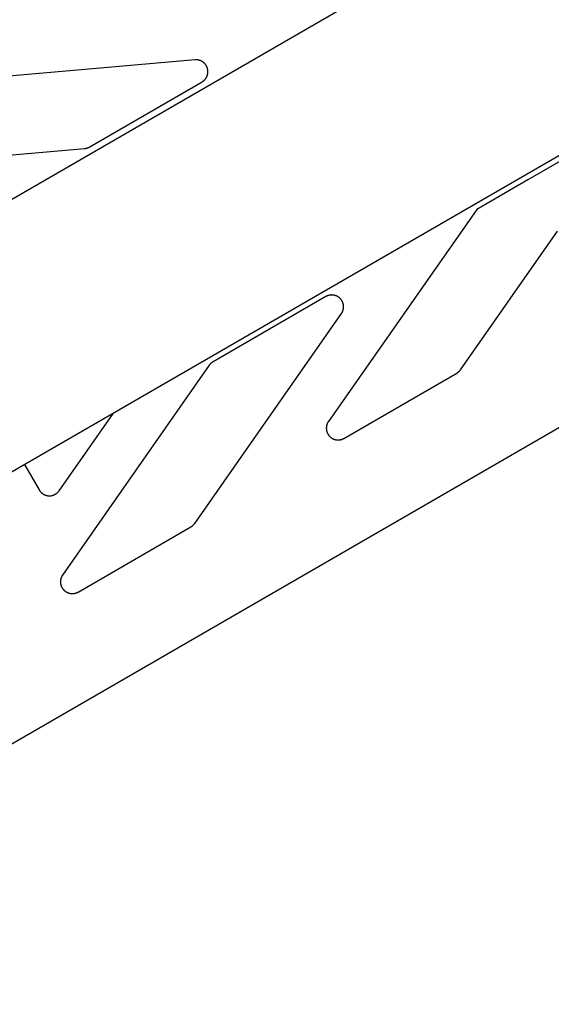
# Model space of a CAD drawing. Units: millimetres. Extents: x -3690 to 10029, y -6378 to 6378.
# Drawn here: x 4641 to 4776, y -2982 to -2732 of the extents above; entities that cross this region are included whole.
import ezdxf

# ---------------------------------------------------------------- set-up
doc = ezdxf.new("R2010")
doc.units = ezdxf.units.MM
doc.layers.add('ORG1025DY 2D', color=7, linetype='Continuous', true_color=0x000000)

msp = doc.modelspace()

# ---------------------------------------------------------------- linework, layer by layer
at = {"layer": 'ORG1025DY 2D', "color": 18, "lineweight": -3, "true_color": 0x000000}
for points in [[(6272.6, -1833.97), (3206.9, -3604.03)], [(6302.6, -1885.93), (3236.9, -3655.99)], [(4964.02, -2727.94), (4634.93, -2917.94)], [(4685.62, -2741.78), (4620.8, -2747.45)], [(4687.38, -2747.37), (4687.44, -2747.33), (4687.49, -2747.3), (4687.54, -2747.27), (4687.59, -2747.23), (4687.65, -2747.19), (4687.7, -2747.16), (4687.75, -2747.12), (4687.8, -2747.08), (4687.84, -2747.04), (4687.89, -2746.99), (4687.94, -2746.95), (4687.98, -2746.91), (4688.03, -2746.86), (4688.07, -2746.82), (4688.12, -2746.77), (4688.16, -2746.72), (4688.2, -2746.67), (4688.24, -2746.62), (4688.28, -2746.57), (4688.31, -2746.52), (4688.35, -2746.47), (4688.39, -2746.42), (4688.42, -2746.36), (4688.45, -2746.31), (4688.49, -2746.26), (4688.52, -2746.2), (4688.55, -2746.14), (4688.57, -2746.09), (4688.6, -2746.03), (4688.63, -2745.97), (4688.65, -2745.91), (4688.68, -2745.86), (4688.7, -2745.8), (4688.72, -2745.74), (4688.74, -2745.68), (4688.76, -2745.62), (4688.78, -2745.55), (4688.79, -2745.49), (4688.81, -2745.43), (4688.82, -2745.37), (4688.83, -2745.31), (4688.84, -2745.24), (4688.85, -2745.18), (4688.86, -2745.12), (4688.87, -2745.06), (4688.87, -2744.99), (4688.88, -2744.93), (4688.88, -2744.87), (4688.88, -2744.8), (4688.88, -2744.74), (4688.88, -2744.68), (4688.88, -2744.61), (4688.87, -2744.55), (4688.87, -2744.49), (4688.86, -2744.42), (4688.85, -2744.36), (4688.84, -2744.3), (4688.83, -2744.24), (4688.82, -2744.17), (4688.81, -2744.11), (4688.79, -2744.05), (4688.78, -2743.99), (4688.76, -2743.93), (4688.74, -2743.87), (4688.72, -2743.81), (4688.7, -2743.75), (4688.68, -2743.69), (4688.66, -2743.63), (4688.63, -2743.57), (4688.6, -2743.51), (4688.58, -2743.45), (4688.55, -2743.4), (4688.52, -2743.34), (4688.49, -2743.29), (4688.46, -2743.23), (4688.42, -2743.18), (4688.39, -2743.12), (4688.35, -2743.07), (4688.32, -2743.02), (4688.28, -2742.97), (4688.24, -2742.92), (4688.2, -2742.87), (4688.16, -2742.82), (4688.12, -2742.77), (4688.08, -2742.73), (4688.03, -2742.68), (4687.99, -2742.63), (4687.94, -2742.59), (4687.9, -2742.55), (4687.85, -2742.51), (4687.8, -2742.46), (4687.75, -2742.42), (4687.7, -2742.38), (4687.65, -2742.35), (4687.6, -2742.31), (4687.55, -2742.27), (4687.49, -2742.24), (4687.44, -2742.21), (4687.39, -2742.17), (4687.33, -2742.14), (4687.27, -2742.11), (4687.22, -2742.08), (4687.16, -2742.06), (4687.1, -2742.03), (4687.05, -2742), (4686.99, -2741.98), (4686.93, -2741.96), (4686.87, -2741.94), (4686.81, -2741.92), (4686.75, -2741.9), (4686.69, -2741.88), (4686.63, -2741.86), (4686.56, -2741.85), (4686.5, -2741.83), (4686.44, -2741.82), (4686.38, -2741.81), (4686.31, -2741.8), (4686.25, -2741.79), (4686.19, -2741.78), (4686.13, -2741.78), (4686.06, -2741.77), (4686, -2741.77), (4685.94, -2741.77), (4685.87, -2741.77), (4685.81, -2741.77), (4685.75, -2741.77), (4685.68, -2741.78), (4685.62, -2741.78)], [(4658.69, -2763.93), (4687.38, -2747.37)], [(4602.41, -2769.14), (4657.45, -2764.32)], [(4657.45, -2764.32), (4657.53, -2764.31), (4657.62, -2764.3), (4657.7, -2764.29), (4657.78, -2764.27), (4657.86, -2764.26), (4657.94, -2764.24), (4658.02, -2764.22), (4658.09, -2764.19), (4658.17, -2764.17), (4658.25, -2764.14), (4658.32, -2764.11), (4658.4, -2764.08), (4658.47, -2764.04), (4658.55, -2764.01), (4658.62, -2763.97), (4658.69, -2763.93)], [(4783.22, -2764.78), (4770.23, -2772.28)], [(4770.23, -2772.28), (4757.24, -2779.78)], [(4757.24, -2779.78), (4719.53, -2833.63)], [(4753.14, -2820.51), (4777.77, -2785.33)], [(4718.88, -2801.93), (4690.19, -2818.49)], [(4722.84, -2806.24), (4722.87, -2806.19), (4722.91, -2806.14), (4722.94, -2806.09), (4722.97, -2806.03), (4723.01, -2805.98), (4723.04, -2805.92), (4723.06, -2805.86), (4723.09, -2805.81), (4723.12, -2805.75), (4723.14, -2805.69), (4723.17, -2805.63), (4723.19, -2805.57), (4723.21, -2805.51), (4723.23, -2805.45), (4723.25, -2805.39), (4723.27, -2805.33), (4723.29, -2805.27), (4723.3, -2805.21), (4723.32, -2805.15), (4723.33, -2805.08), (4723.34, -2805.02), (4723.35, -2804.96), (4723.36, -2804.9), (4723.36, -2804.83), (4723.37, -2804.77), (4723.37, -2804.71), (4723.38, -2804.64), (4723.38, -2804.58), (4723.38, -2804.52), (4723.38, -2804.45), (4723.38, -2804.39), (4723.37, -2804.33), (4723.37, -2804.26), (4723.36, -2804.2), (4723.36, -2804.14), (4723.35, -2804.08), (4723.34, -2804.01), (4723.33, -2803.95), (4723.31, -2803.89), (4723.3, -2803.83), (4723.28, -2803.77), (4723.27, -2803.7), (4723.25, -2803.64), (4723.23, -2803.58), (4723.21, -2803.52), (4723.19, -2803.46), (4723.16, -2803.4), (4723.14, -2803.35), (4723.11, -2803.29), (4723.09, -2803.23), (4723.06, -2803.17), (4723.03, -2803.12), (4723, -2803.06), (4722.97, -2803.01), (4722.94, -2802.95), (4722.9, -2802.9), (4722.87, -2802.85), (4722.83, -2802.79), (4722.79, -2802.74), (4722.76, -2802.69), (4722.72, -2802.64), (4722.68, -2802.59), (4722.63, -2802.54), (4722.59, -2802.5), (4722.55, -2802.45), (4722.5, -2802.41), (4722.46, -2802.36), (4722.41, -2802.32), (4722.37, -2802.28), (4722.32, -2802.23), (4722.27, -2802.19), (4722.22, -2802.15), (4722.17, -2802.12), (4722.12, -2802.08), (4722.07, -2802.04), (4722.01, -2802.01), (4721.96, -2801.97), (4721.91, -2801.94), (4721.85, -2801.91), (4721.8, -2801.88), (4721.74, -2801.85), (4721.68, -2801.82), (4721.62, -2801.79), (4721.57, -2801.77), (4721.51, -2801.74), (4721.45, -2801.72), (4721.39, -2801.7), (4721.33, -2801.68), (4721.27, -2801.66), (4721.21, -2801.64), (4721.15, -2801.62), (4721.09, -2801.61), (4721.02, -2801.59), (4720.96, -2801.58), (4720.9, -2801.57), (4720.84, -2801.56), (4720.77, -2801.55), (4720.71, -2801.54), (4720.65, -2801.54), (4720.58, -2801.53), (4720.52, -2801.53), (4720.46, -2801.53), (4720.39, -2801.52), (4720.33, -2801.52), (4720.27, -2801.53), (4720.21, -2801.53), (4720.14, -2801.53), (4720.08, -2801.54), (4720.02, -2801.55), (4719.95, -2801.55), (4719.89, -2801.56), (4719.83, -2801.58), (4719.77, -2801.59), (4719.7, -2801.6), (4719.64, -2801.62), (4719.58, -2801.63), (4719.52, -2801.65), (4719.46, -2801.67), (4719.4, -2801.69), (4719.34, -2801.71), (4719.28, -2801.73), (4719.22, -2801.76), (4719.16, -2801.78), (4719.11, -2801.81), (4719.05, -2801.84), (4718.99, -2801.86), (4718.94, -2801.89), (4718.88, -2801.93)], [(4685.51, -2859.55), (4722.84, -2806.24)], [(4689.23, -2819.37), (4651.91, -2872.67)], [(4690.19, -2818.49), (4690.12, -2818.53), (4690.05, -2818.58), (4689.98, -2818.62), (4689.92, -2818.67), (4689.85, -2818.72), (4689.79, -2818.77), (4689.73, -2818.82), (4689.66, -2818.88), (4689.61, -2818.93), (4689.55, -2818.99), (4689.49, -2819.05), (4689.44, -2819.11), (4689.38, -2819.17), (4689.33, -2819.24), (4689.28, -2819.3), (4689.23, -2819.37)], [(4723.49, -2837.95), (4752.18, -2821.38)], [(4752.18, -2821.38), (4752.25, -2821.34), (4752.32, -2821.3), (4752.39, -2821.25), (4752.46, -2821.2), (4752.52, -2821.15), (4752.58, -2821.1), (4752.65, -2821.05), (4752.71, -2821), (4752.77, -2820.94), (4752.83, -2820.88), (4752.88, -2820.82), (4752.94, -2820.76), (4752.99, -2820.7), (4753.04, -2820.64), (4753.09, -2820.57), (4753.14, -2820.51)], [(4651.02, -2851.27), (4664.84, -2831.53)], [(4719.53, -2833.63), (4719.5, -2833.68), (4719.46, -2833.73), (4719.43, -2833.79), (4719.4, -2833.84), (4719.37, -2833.9), (4719.34, -2833.95), (4719.31, -2834.01), (4719.28, -2834.07), (4719.25, -2834.13), (4719.23, -2834.18), (4719.2, -2834.24), (4719.18, -2834.3), (4719.16, -2834.36), (4719.14, -2834.42), (4719.12, -2834.48), (4719.1, -2834.55), (4719.09, -2834.61), (4719.07, -2834.67), (4719.06, -2834.73), (4719.04, -2834.79), (4719.03, -2834.86), (4719.02, -2834.92), (4719.01, -2834.98), (4719.01, -2835.04), (4719, -2835.11), (4719, -2835.17), (4718.99, -2835.23), (4718.99, -2835.3), (4718.99, -2835.36), (4718.99, -2835.42), (4719, -2835.49), (4719, -2835.55), (4719, -2835.61), (4719.01, -2835.68), (4719.02, -2835.74), (4719.03, -2835.8), (4719.04, -2835.87), (4719.05, -2835.93), (4719.06, -2835.99), (4719.08, -2836.05), (4719.09, -2836.11), (4719.11, -2836.17), (4719.13, -2836.23), (4719.15, -2836.29), (4719.17, -2836.35), (4719.19, -2836.41), (4719.21, -2836.47), (4719.23, -2836.53), (4719.26, -2836.59), (4719.29, -2836.65), (4719.31, -2836.7), (4719.34, -2836.76), (4719.37, -2836.81), (4719.41, -2836.87), (4719.44, -2836.92), (4719.47, -2836.98), (4719.51, -2837.03), (4719.54, -2837.08), (4719.58, -2837.13), (4719.62, -2837.18), (4719.66, -2837.23), (4719.7, -2837.28), (4719.74, -2837.33), (4719.78, -2837.37), (4719.82, -2837.42), (4719.87, -2837.47), (4719.91, -2837.51), (4719.96, -2837.55), (4720, -2837.6), (4720.05, -2837.64), (4720.1, -2837.68), (4720.15, -2837.72), (4720.2, -2837.75), (4720.25, -2837.79), (4720.3, -2837.83), (4720.36, -2837.86), (4720.41, -2837.9), (4720.46, -2837.93), (4720.52, -2837.96), (4720.57, -2837.99), (4720.63, -2838.02), (4720.69, -2838.05), (4720.74, -2838.08), (4720.8, -2838.1), (4720.86, -2838.13), (4720.92, -2838.15), (4720.98, -2838.17), (4721.04, -2838.19), (4721.1, -2838.21), (4721.16, -2838.23), (4721.22, -2838.25), (4721.28, -2838.26), (4721.34, -2838.28), (4721.4, -2838.29), (4721.46, -2838.3), (4721.53, -2838.31), (4721.59, -2838.32), (4721.65, -2838.33), (4721.72, -2838.34), (4721.78, -2838.34), (4721.84, -2838.34), (4721.91, -2838.35), (4721.97, -2838.35), (4722.03, -2838.35), (4722.1, -2838.35), (4722.16, -2838.34), (4722.22, -2838.34), (4722.29, -2838.33), (4722.35, -2838.33), (4722.41, -2838.32), (4722.48, -2838.31), (4722.54, -2838.3), (4722.6, -2838.29), (4722.66, -2838.27), (4722.73, -2838.26), (4722.79, -2838.24), (4722.85, -2838.22), (4722.91, -2838.2), (4722.97, -2838.18), (4723.03, -2838.16), (4723.09, -2838.14), (4723.15, -2838.12), (4723.21, -2838.09), (4723.27, -2838.06), (4723.32, -2838.04), (4723.38, -2838.01), (4723.44, -2837.98), (4723.49, -2837.95)], [(4642.24, -2844.59), (4645.97, -2851.05)], [(4645.97, -2851.05), (4646.02, -2851.13), (4646.07, -2851.21), (4646.12, -2851.29), (4646.18, -2851.37), (4646.23, -2851.44), (4646.29, -2851.51), (4646.36, -2851.58), (4646.42, -2851.65), (4646.49, -2851.72), (4646.56, -2851.78), (4646.63, -2851.84), (4646.7, -2851.9), (4646.77, -2851.96), (4646.85, -2852.01), (4646.93, -2852.07), (4647.01, -2852.12), (4647.09, -2852.16), (4647.17, -2852.21), (4647.26, -2852.25), (4647.34, -2852.29), (4647.43, -2852.33), (4647.52, -2852.36), (4647.6, -2852.39), (4647.69, -2852.42), (4647.78, -2852.45), (4647.88, -2852.47), (4647.97, -2852.49), (4648.06, -2852.51), (4648.15, -2852.52), (4648.25, -2852.54), (4648.34, -2852.54), (4648.44, -2852.55), (4648.53, -2852.55), (4648.62, -2852.55), (4648.72, -2852.55), (4648.81, -2852.54), (4648.9, -2852.53), (4649, -2852.52), (4649.09, -2852.51), (4649.18, -2852.49), (4649.27, -2852.47), (4649.37, -2852.44), (4649.46, -2852.42), (4649.54, -2852.39), (4649.63, -2852.36), (4649.72, -2852.32), (4649.81, -2852.28), (4649.89, -2852.24), (4649.98, -2852.2), (4650.06, -2852.15), (4650.14, -2852.11), (4650.22, -2852.06), (4650.3, -2852), (4650.37, -2851.95), (4650.45, -2851.89), (4650.52, -2851.83), (4650.59, -2851.77), (4650.66, -2851.7), (4650.72, -2851.64), (4650.79, -2851.57), (4650.85, -2851.5), (4650.91, -2851.42), (4650.97, -2851.35), (4651.02, -2851.27)], [(4655.87, -2876.99), (4684.56, -2860.42)], [(4684.56, -2860.42), (4684.63, -2860.38), (4684.7, -2860.34), (4684.77, -2860.29), (4684.83, -2860.25), (4684.9, -2860.2), (4684.96, -2860.15), (4685.02, -2860.09), (4685.08, -2860.04), (4685.14, -2859.98), (4685.2, -2859.92), (4685.26, -2859.87), (4685.31, -2859.81), (4685.37, -2859.74), (4685.42, -2859.68), (4685.47, -2859.61), (4685.51, -2859.55)], [(4651.91, -2872.67), (4651.88, -2872.72), (4651.84, -2872.78), (4651.81, -2872.83), (4651.77, -2872.88), (4651.74, -2872.94), (4651.71, -2873), (4651.68, -2873.05), (4651.66, -2873.11), (4651.63, -2873.17), (4651.6, -2873.23), (4651.58, -2873.29), (4651.56, -2873.35), (4651.54, -2873.41), (4651.51, -2873.47), (4651.5, -2873.53), (4651.48, -2873.59), (4651.46, -2873.65), (4651.45, -2873.71), (4651.43, -2873.77), (4651.42, -2873.84), (4651.41, -2873.9), (4651.4, -2873.96), (4651.39, -2874.02), (4651.38, -2874.09), (4651.38, -2874.15), (4651.37, -2874.21), (4651.37, -2874.28), (4651.37, -2874.34), (4651.37, -2874.4), (4651.37, -2874.47), (4651.37, -2874.53), (4651.38, -2874.59), (4651.38, -2874.66), (4651.39, -2874.72), (4651.39, -2874.78), (4651.4, -2874.85), (4651.41, -2874.91), (4651.43, -2874.97), (4651.44, -2875.03), (4651.45, -2875.09), (4651.47, -2875.15), (4651.48, -2875.22), (4651.5, -2875.28), (4651.52, -2875.34), (4651.54, -2875.4), (4651.56, -2875.46), (4651.59, -2875.51), (4651.61, -2875.57), (4651.64, -2875.63), (4651.66, -2875.69), (4651.69, -2875.74), (4651.72, -2875.8), (4651.75, -2875.86), (4651.78, -2875.91), (4651.81, -2875.96), (4651.85, -2876.02), (4651.88, -2876.07), (4651.92, -2876.12), (4651.96, -2876.17), (4651.99, -2876.22), (4652.03, -2876.27), (4652.07, -2876.32), (4652.11, -2876.37), (4652.16, -2876.42), (4652.2, -2876.46), (4652.24, -2876.51), (4652.29, -2876.55), (4652.33, -2876.6), (4652.38, -2876.64), (4652.43, -2876.68), (4652.48, -2876.72), (4652.53, -2876.76), (4652.58, -2876.8), (4652.63, -2876.83), (4652.68, -2876.87), (4652.73, -2876.9), (4652.79, -2876.94), (4652.84, -2876.97), (4652.89, -2877), (4652.95, -2877.03), (4653.01, -2877.06), (4653.06, -2877.09), (4653.12, -2877.12), (4653.18, -2877.14), (4653.23, -2877.17), (4653.29, -2877.19), (4653.35, -2877.21), (4653.41, -2877.23), (4653.47, -2877.25), (4653.53, -2877.27), (4653.59, -2877.29), (4653.66, -2877.3), (4653.72, -2877.32), (4653.78, -2877.33), (4653.84, -2877.34), (4653.9, -2877.35), (4653.97, -2877.36), (4654.03, -2877.37), (4654.09, -2877.38), (4654.16, -2877.38), (4654.22, -2877.39), (4654.28, -2877.39), (4654.35, -2877.39), (4654.41, -2877.39), (4654.47, -2877.39), (4654.54, -2877.39), (4654.6, -2877.38), (4654.66, -2877.38), (4654.73, -2877.37), (4654.79, -2877.36), (4654.85, -2877.35), (4654.92, -2877.34), (4654.98, -2877.33), (4655.04, -2877.31), (4655.1, -2877.3), (4655.16, -2877.28), (4655.23, -2877.27), (4655.29, -2877.25), (4655.35, -2877.23), (4655.41, -2877.2), (4655.47, -2877.18), (4655.53, -2877.16), (4655.58, -2877.13), (4655.64, -2877.11), (4655.7, -2877.08), (4655.76, -2877.05), (4655.81, -2877.02), (4655.87, -2876.99)]]:
    msp.add_lwpolyline(points, dxfattribs=at)

doc.saveas('drawing.dxf')
